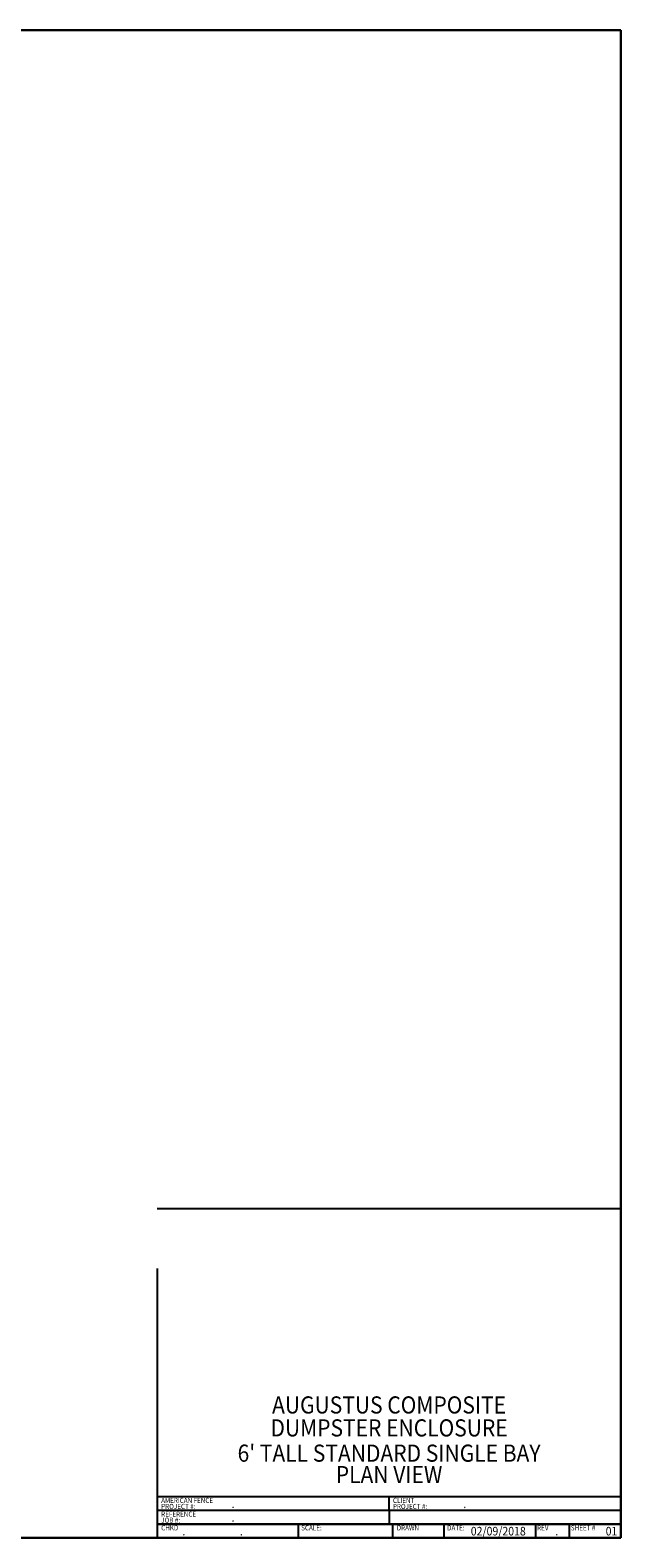
# Model space of a CAD drawing. Extents: x 49631 to 50175, y -16288 to -15936.
# Drawn here: x 50037 to 50175, y -16288 to -15936 of the extents above; entities that cross this region are included whole.
import ezdxf
from ezdxf.enums import TextEntityAlignment as Align

# ---------------------------------------------------------------- set-up
doc = ezdxf.new("R2010")
doc.units = 0
doc.header["$MEASUREMENT"] = 0
doc.layers.add('00 WR SHEET', color=7, linetype='Continuous', lineweight=30)
doc.layers.add('00 WR SHEET 2', color=7, linetype='Continuous')
doc.layers.add('00 WR TEXT', color=3, linetype='Continuous')
doc.styles.add('00 WR TEXT', font='arial.ttf', dxfattribs={"width": 0.9})

msp = doc.modelspace()

# ---------------------------------------------------------------- linework, layer by layer
at = {"layer": '00 WR SHEET', "color": 7}
for p, q in [((49630.87886, -15936.10679), (50174.87886, -15936.10679)), ((50174.87886, -15936.10679), (50174.87886, -16288.10679)), ((50174.87886, -16284.90679), (50066.70245, -16284.90679)), ((50174.87886, -16288.10679), (49630.87886, -16288.10679))]:
    msp.add_line(p, q, dxfattribs=at)
at = {"layer": '00 WR SHEET 2'}
for p, q in [((50174.87886, -16211.30679), (50066.70245, -16211.30679)), ((50174.87886, -16211.30679), (50066.70245, -16211.30679)), ((50066.70245, -16225.2154), (50066.70245, -16288.10679)), ((50174.87886, -16278.50679), (50066.70245, -16278.50679)), ((50120.79065, -16281.70679), (50120.79065, -16278.50679)), ((50174.87886, -16281.70679), (50066.70245, -16281.70679)), ((50120.79065, -16281.70679), (50120.79065, -16284.90679)), ((50099.67176, -16288.10679), (50099.67176, -16284.90679)), ((50121.67176, -16288.10679), (50121.67176, -16284.90679)), ((50133.67176, -16288.10679), (50133.67176, -16284.90679)), ((50155.00411, -16288.10679), (50155.00411, -16284.90679)), ((50162.87886, -16288.10679), (50162.87886, -16284.90679))]:
    msp.add_line(p, q, dxfattribs=at)

# ---------------------------------------------------------------- texts
at = {"layer": '00 WR TEXT', "style": '00 WR TEXT', "width": 0.9}
for s, p in [('AUGUSTUS COMPOSITE', (50120.79065, -16259.07723)), ('DUMPSTER ENCLOSURE', (50120.79065, -16264.43701)), ("6' TALL STANDARD SINGLE BAY", (50120.79065, -16270.33717)), ('PLAN VIEW', (50120.79065, -16275.33394))]:
    msp.add_text(s, height=4, dxfattribs=at).set_placement(p, align=Align.CENTER)
for s, p in [('AMERICAN FENCE', (50067.60641, -16278.76819)), ('CLIENT', (50121.69462, -16278.76819)), ('JOB #:', (50067.60641, -16283.37498)), ('PROJECT #:', (50067.60641, -16280.17498)), ('REFERENCE', (50067.60641, -16281.96819)), ('PROJECT #:', (50121.69462, -16280.17498)), ('CHKD', (50067.60641, -16285.16819)), ('SCALE:', (50100.27976, -16285.16819)), ('DRAWN', (50122.59081, -16285.16819)), ('DATE:', (50134.34827, -16285.16819)), ('REV', (50155.34383, -16285.16819)), ('SHEET #', (50163.21544, -16285.16819))]:
    msp.add_text(s, height=1.2, dxfattribs=at).set_placement(p, align=Align.TOP_LEFT)
for s, p in [('.', (50084.03355, -16281.14588)), ('.', (50138.12176, -16281.14588)), ('.', (50084.03355, -16284.34588)), ('02/09/2018', (50139.86031, -16287.54588)), ('01', (50171.33886, -16287.54588)), ('.', (50072.55469, -16287.54588)), ('.', (50085.98174, -16287.54588)), ('.', (50159.59321, -16287.54588))]:
    msp.add_text(s, height=2, dxfattribs=at).set_placement(p)

doc.saveas('drawing.dxf')
